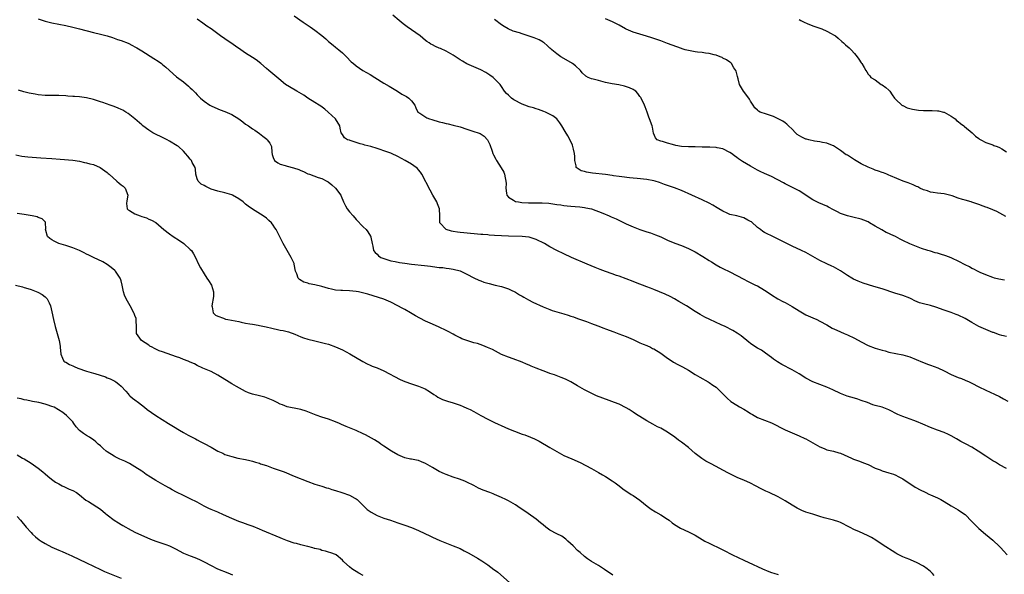
# Model space of a CAD drawing. Units: inches. Extents: x 2550000 to 2553000, y 1560000 to 1562308.
# Drawn here: x 2550858 to 2551142, y 1560755 to 1560916 of the extents above; entities that cross this region are included whole.
import ezdxf

# ---------------------------------------------------------------- set-up
doc = ezdxf.new("R2010")
doc.units = ezdxf.units.IN
doc.header["$MEASUREMENT"] = 0
doc.layers.add('LD25501560_2ft', color=221, linetype='Continuous')

msp = doc.modelspace()

# ---------------------------------------------------------------- linework, layer by layer
at = {"layer": 'LD25501560_2ft'}
for points, elevation in [([(2550937, 1560916.83), (2550939.6, 1560915), (2550941.65, 1560913.65), (2550943, 1560912.67), (2550945, 1560911.11), (2550946.17, 1560910.17), (2550947, 1560909.4), (2550948.33, 1560908.33), (2550949, 1560907.76), (2550949.98, 1560907), (2550951, 1560906.09), (2550952.17, 1560905), (2550953.55, 1560903.55), (2550954.17, 1560903), (2550955, 1560902.33), (2550956.93, 1560901), (2550959, 1560899.81), (2550960.36, 1560899), (2550963, 1560897.35), (2550964.49, 1560896.49), (2550965, 1560896.17), (2550966.94, 1560895), (2550968.21, 1560894.21), (2550969.47, 1560893.47), (2550970.19, 1560893), (2550971, 1560892.2), (2550971.93, 1560891), (2550972.22, 1560890.22), (2550972.81, 1560889), (2550973, 1560888.85), (2550973.34, 1560888.66), (2550975.36, 1560887.36), (2550976.15, 1560887), (2550976.8, 1560886.8), (2550979, 1560886.15), (2550979.94, 1560885.94), (2550981, 1560885.68), (2550981.57, 1560885.57), (2550983, 1560885.25), (2550985, 1560884.68), (2550987, 1560884.02), (2550989, 1560883.4), (2550990.21, 1560883), (2550990.77, 1560882.77), (2550992, 1560882), (2550992.92, 1560881), (2550993.58, 1560879.58), (2550994.27, 1560877.73), (2550994.52, 1560877), (2550994.66, 1560876.66), (2550995.33, 1560875.33), (2550995.53, 1560875), (2550996.89, 1560872.89), (2550997.61, 1560871.61), (2550997.88, 1560871), (2550998.01, 1560869.99), (2550998.27, 1560869), (2550998.32, 1560868.32), (2550998.22, 1560867), (2550998.47, 1560865.53), (2550998.54, 1560865), (2550999, 1560864.42), (2551000.43, 1560863.57), (2551001, 1560863.18), (2551001.86, 1560863), (2551002.86, 1560862.86), (2551004.79, 1560862.79), (2551006.8, 1560862.8), (2551008.77, 1560862.77), (2551010.62, 1560862.62), (2551012.37, 1560862.37), (2551013, 1560862.25), (2551014.13, 1560862.13), (2551015, 1560861.99), (2551015.92, 1560861.92), (2551017, 1560861.8), (2551018.31, 1560861.69), (2551019.61, 1560861.61), (2551021, 1560861.42), (2551021.35, 1560861.35), (2551022.98, 1560860.98), (2551026.28, 1560859.72), (2551028.11, 1560859), (2551028.73, 1560858.73), (2551030.11, 1560858.11), (2551033, 1560856.71), (2551035, 1560855.84), (2551037, 1560855.05), (2551039, 1560854.37), (2551040.04, 1560854.04), (2551041, 1560853.7), (2551041.51, 1560853.51), (2551043, 1560852.9), (2551045, 1560852), (2551047.12, 1560851.12), (2551049, 1560850.41), (2551051, 1560849.58), (2551053, 1560848.55), (2551055.23, 1560847.23), (2551057, 1560846.11), (2551057.69, 1560845.69), (2551059, 1560844.83), (2551060.19, 1560844.19), (2551061, 1560843.77), (2551063, 1560842.8), (2551065, 1560841.76), (2551067, 1560840.66), (2551068.11, 1560840.1), (2551070.45, 1560839), (2551071, 1560838.72), (2551073, 1560837.51), (2551073.79, 1560837), (2551075, 1560836.16), (2551076.91, 1560835), (2551078.28, 1560834.28), (2551079, 1560833.92), (2551081, 1560832.76), (2551083, 1560831.55), (2551085, 1560830.43), (2551087, 1560829.48), (2551088.11, 1560829), (2551089, 1560828.58), (2551091, 1560827.49), (2551092.57, 1560826.57), (2551093.91, 1560825.91), (2551096.07, 1560825), (2551097, 1560824.59), (2551099, 1560823.61), (2551101, 1560822.54), (2551103, 1560821.53), (2551105, 1560820.76), (2551107, 1560820.17), (2551107.93, 1560819.93), (2551109, 1560819.62), (2551111, 1560819.17), (2551113, 1560818.83), (2551115, 1560818.27), (2551118.68, 1560816.68), (2551119, 1560816.57), (2551120.13, 1560816.13), (2551121, 1560815.87), (2551123.09, 1560815.09), (2551125, 1560814.17), (2551127, 1560813.12), (2551129, 1560812.27), (2551129.95, 1560811.95), (2551131, 1560811.53), (2551132.21, 1560811), (2551133, 1560810.62), (2551135, 1560809.57), (2551137, 1560808.59), (2551139.49, 1560807.49), (2551141, 1560806.76), (2551142.15, 1560806.15), (2551143.4, 1560805.4)], 6682), ([(2551143, 1560824.08), (2551141.59, 1560824.41), (2551141, 1560824.57), (2551139.24, 1560825.24), (2551139, 1560825.32), (2551137, 1560826.15), (2551135, 1560827.05), (2551133, 1560828.14), (2551131, 1560829.31), (2551129, 1560830.26), (2551128.44, 1560830.44), (2551127, 1560831.05), (2551125, 1560831.72), (2551122.58, 1560832.58), (2551121.04, 1560833.04), (2551119, 1560833.52), (2551117.85, 1560833.85), (2551116.44, 1560834.44), (2551115.41, 1560835), (2551115, 1560835.2), (2551113, 1560836.01), (2551110.69, 1560836.69), (2551107, 1560837.88), (2551104.62, 1560838.62), (2551101.55, 1560839.55), (2551100.09, 1560840.09), (2551098.73, 1560840.73), (2551098.27, 1560841), (2551097, 1560841.78), (2551095, 1560843.14), (2551093, 1560844.21), (2551092.47, 1560844.47), (2551091, 1560845.12), (2551089, 1560846.08), (2551087, 1560847.29), (2551085, 1560848.4), (2551083.72, 1560849), (2551081, 1560850.21), (2551077, 1560852.26), (2551075, 1560853.17), (2551073.76, 1560853.76), (2551073, 1560854.18), (2551072.5, 1560854.5), (2551071.89, 1560855), (2551071, 1560855.66), (2551069.25, 1560857.25), (2551069, 1560857.39), (2551068.21, 1560857.79), (2551067, 1560858.45), (2551065, 1560858.95), (2551063, 1560859.41), (2551062.22, 1560859.78), (2551061, 1560860.3), (2551059.84, 1560861), (2551059.33, 1560861.33), (2551058.05, 1560862.05), (2551057, 1560862.62), (2551055, 1560863.6), (2551049, 1560866.29), (2551047, 1560867.09), (2551044.1, 1560868.1), (2551042.64, 1560868.64), (2551041.45, 1560869), (2551041, 1560869.12), (2551039, 1560869.46), (2551036.25, 1560869.75), (2551035, 1560869.86), (2551034, 1560870), (2551031.75, 1560870.25), (2551031, 1560870.38), (2551029.4, 1560870.6), (2551029, 1560870.69), (2551027, 1560870.99), (2551023.32, 1560871.32), (2551021.58, 1560871.58), (2551021, 1560871.78), (2551019.97, 1560871.97), (2551018.54, 1560873), (2551018.55, 1560873.45), (2551018.17, 1560875), (2551018.18, 1560876.18), (2551018.13, 1560877), (2551017.75, 1560878.25), (2551017.61, 1560879), (2551017.46, 1560879.46), (2551017, 1560880.47), (2551016.12, 1560882.12), (2551015.38, 1560883.38), (2551014.45, 1560885), (2551013.86, 1560885.86), (2551012.98, 1560887), (2551011.86, 1560887.86), (2551009.71, 1560889), (2551009.19, 1560889.19), (2551007.7, 1560889.7), (2551007, 1560889.9), (2551006.19, 1560890.19), (2551005, 1560890.54), (2551003.72, 1560891), (2551003, 1560891.31), (2551000.56, 1560892.56), (2550999.85, 1560893), (2550999, 1560893.85), (2550998.4, 1560894.4), (2550997.85, 1560895), (2550997, 1560896.41), (2550996.61, 1560897), (2550994.56, 1560899), (2550993.65, 1560899.65), (2550992.44, 1560900.44), (2550991, 1560901.2), (2550989, 1560902.03), (2550986.93, 1560902.93), (2550985.66, 1560903.66), (2550985, 1560904.08), (2550983, 1560905.43), (2550981, 1560906.59), (2550979.33, 1560907.33), (2550979, 1560907.5), (2550977.9, 1560907.9), (2550977, 1560908.4), (2550976.59, 1560908.59), (2550976.03, 1560909), (2550975.4, 1560909.4), (2550975, 1560909.71), (2550973.48, 1560911), (2550971, 1560912.77), (2550969.67, 1560913.67), (2550968.53, 1560914.53), (2550967.43, 1560915.43), (2550965.55, 1560917)], 6680), ([(2550863, 1560915.91), (2550865, 1560915.26), (2550867, 1560914.81), (2550869, 1560914.44), (2550871, 1560914.01), (2550873, 1560913.55), (2550875, 1560913.06), (2550879, 1560911.97), (2550881, 1560911.49), (2550883, 1560910.99), (2550884.5, 1560910.5), (2550885, 1560910.37), (2550886, 1560910), (2550887, 1560909.69), (2550889, 1560908.9), (2550890.25, 1560908.25), (2550891, 1560907.88), (2550891.54, 1560907.54), (2550893, 1560906.68), (2550896.44, 1560904.44), (2550897.67, 1560903.67), (2550898.65, 1560903), (2550899, 1560902.74), (2550899.95, 1560901.95), (2550903, 1560899.17), (2550905, 1560897.68), (2550906.51, 1560896.51), (2550907, 1560896.03), (2550907.53, 1560895.53), (2550908.52, 1560894.52), (2550909, 1560893.95), (2550909.95, 1560893), (2550911, 1560892.13), (2550912.66, 1560891), (2550913, 1560890.82), (2550915, 1560889.95), (2550915.67, 1560889.67), (2550917, 1560889.18), (2550919, 1560888.29), (2550921.02, 1560887), (2550922.15, 1560886.15), (2550923, 1560885.53), (2550923.85, 1560885), (2550925, 1560884.19), (2550925.71, 1560883.71), (2550927, 1560882.78), (2550928.02, 1560882.02), (2550929.12, 1560881.12), (2550929.23, 1560881), (2550930.03, 1560880.03), (2550930.48, 1560879), (2550930.6, 1560877.4), (2550930.72, 1560876.72), (2550931, 1560875.87), (2550931.35, 1560875), (2550932.28, 1560874.28), (2550933, 1560873.95), (2550934.45, 1560873.55), (2550935, 1560873.36), (2550936.88, 1560872.88), (2550938.37, 1560872.37), (2550939, 1560872.07), (2550939.78, 1560871.78), (2550941, 1560871.16), (2550941.13, 1560871.13), (2550941.51, 1560871), (2550943.96, 1560870.04), (2550945, 1560869.81), (2550946.51, 1560869), (2550946.85, 1560868.85), (2550947.96, 1560867.96), (2550949.03, 1560867), (2550950.49, 1560865), (2550950.66, 1560864.66), (2550951.26, 1560863), (2550951.85, 1560861.85), (2550952.36, 1560861), (2550953, 1560860.2), (2550954.05, 1560859), (2550955, 1560857.96), (2550957, 1560855.86), (2550957.85, 1560855), (2550958.37, 1560854.37), (2550959.13, 1560853.13), (2550959.19, 1560853), (2550959.21, 1560852.79), (2550959.56, 1560851), (2550959.74, 1560850.26), (2550959.98, 1560849), (2550960.42, 1560848.42), (2550961, 1560847.9), (2550961.44, 1560847.44), (2550962.12, 1560847), (2550963, 1560846.63), (2550963.51, 1560846.49), (2550965, 1560846.03), (2550966.19, 1560845.81), (2550967.52, 1560845.52), (2550969, 1560845.32), (2550971, 1560845.07), (2550974.67, 1560844.67), (2550976.44, 1560844.44), (2550977, 1560844.35), (2550979, 1560844.11), (2550980.02, 1560844.02), (2550981, 1560843.89), (2550981.81, 1560843.81), (2550983, 1560843.59), (2550985.05, 1560843.06), (2550987, 1560842.14), (2550989, 1560841.08), (2550990.42, 1560840.42), (2550991, 1560840.18), (2550991.87, 1560839.87), (2550993, 1560839.51), (2550993.41, 1560839.41), (2550995.19, 1560839), (2550997, 1560838.55), (2550999, 1560837.91), (2550999.63, 1560837.63), (2551001, 1560836.93), (2551002.19, 1560836.19), (2551003, 1560835.73), (2551003.45, 1560835.45), (2551004.75, 1560834.75), (2551006.08, 1560834.08), (2551009, 1560832.71), (2551011, 1560831.88), (2551011.64, 1560831.64), (2551013, 1560831.24), (2551015, 1560830.67), (2551016.29, 1560830.29), (2551017, 1560830.03), (2551017.78, 1560829.78), (2551019, 1560829.33), (2551021, 1560828.65), (2551021.57, 1560828.43), (2551023, 1560827.92), (2551024.82, 1560827.18), (2551026.53, 1560826.53), (2551027, 1560826.33), (2551029.43, 1560825.43), (2551030.91, 1560824.91), (2551033, 1560824.11), (2551035, 1560823.23), (2551037, 1560822.32), (2551037.92, 1560821.92), (2551039, 1560821.49), (2551040.05, 1560821), (2551040.68, 1560820.68), (2551041, 1560820.51), (2551043, 1560819.31), (2551043.47, 1560819), (2551045, 1560817.9), (2551046.3, 1560817), (2551046.72, 1560816.72), (2551048, 1560816), (2551049.31, 1560815.31), (2551051, 1560814.38), (2551053, 1560813.15), (2551054.34, 1560812.34), (2551056.75, 1560811), (2551057, 1560810.85), (2551058.1, 1560810.1), (2551059, 1560809.45), (2551059.51, 1560809), (2551061, 1560807.56), (2551061.27, 1560807.27), (2551061.57, 1560807), (2551062.25, 1560806.25), (2551063.32, 1560805.32), (2551065, 1560804.23), (2551065.78, 1560803.78), (2551067, 1560803.09), (2551068.3, 1560802.3), (2551069, 1560801.84), (2551069.53, 1560801.53), (2551070.49, 1560801), (2551071, 1560800.73), (2551075, 1560799.12), (2551079, 1560797.15), (2551083, 1560795.45), (2551084.67, 1560794.67), (2551085, 1560794.51), (2551087, 1560793.42), (2551089, 1560792.26), (2551090.25, 1560791.75), (2551091, 1560791.41), (2551093, 1560790.93), (2551094.52, 1560790.52), (2551095, 1560790.38), (2551098.17, 1560789), (2551098.71, 1560788.71), (2551100.17, 1560788.17), (2551101, 1560787.93), (2551101.65, 1560787.65), (2551103, 1560787.12), (2551105, 1560786.1), (2551106.43, 1560785.57), (2551107, 1560785.33), (2551109, 1560784.74), (2551110.29, 1560784.29), (2551111, 1560784.03), (2551111.7, 1560783.7), (2551113, 1560783), (2551116.59, 1560780.59), (2551117, 1560780.37), (2551117.86, 1560779.86), (2551119.62, 1560779), (2551120.56, 1560778.56), (2551121, 1560778.38), (2551123, 1560777.48), (2551123.97, 1560777), (2551125, 1560776.42), (2551127, 1560775.18), (2551129, 1560773.99), (2551130.55, 1560773), (2551131, 1560772.66), (2551133, 1560770.61), (2551133.78, 1560769.78), (2551134.61, 1560769), (2551135, 1560768.64), (2551136.93, 1560767), (2551139, 1560765.21), (2551141, 1560763.39), (2551141.38, 1560763), (2551142.14, 1560762.14), (2551143.2, 1560761)], 6686), ([(2551143, 1560785.97), (2551141, 1560787.06), (2551139.79, 1560787.79), (2551139, 1560788.23), (2551137, 1560789.53), (2551134.8, 1560791), (2551133, 1560792.09), (2551131.33, 1560793), (2551129.79, 1560793.79), (2551129, 1560794.26), (2551128.52, 1560794.52), (2551127, 1560795.42), (2551126.24, 1560795.76), (2551125, 1560796.36), (2551123, 1560797.07), (2551121, 1560797.85), (2551118.82, 1560798.82), (2551117, 1560799.58), (2551116.16, 1560799.84), (2551113, 1560800.95), (2551111.59, 1560801.59), (2551108.95, 1560802.95), (2551107, 1560803.66), (2551105, 1560804.17), (2551104.37, 1560804.37), (2551102.77, 1560805), (2551101, 1560805.67), (2551099.99, 1560805.99), (2551099, 1560806.27), (2551096.91, 1560806.91), (2551095.46, 1560807.46), (2551095, 1560807.66), (2551092.73, 1560808.73), (2551091, 1560809.48), (2551089, 1560810.23), (2551087, 1560811.02), (2551085, 1560812.12), (2551083, 1560813.35), (2551081, 1560814.48), (2551080.03, 1560815), (2551079, 1560815.53), (2551078.05, 1560816.05), (2551076.78, 1560816.78), (2551075.58, 1560817.58), (2551075, 1560818.05), (2551073.34, 1560819.34), (2551072.14, 1560820.14), (2551071, 1560820.78), (2551069.63, 1560821.63), (2551069, 1560822.05), (2551068.46, 1560822.46), (2551066.27, 1560824.27), (2551065.12, 1560825.12), (2551063.87, 1560825.87), (2551061.62, 1560827), (2551060.46, 1560827.54), (2551057.22, 1560829), (2551055.72, 1560829.72), (2551054.44, 1560830.44), (2551053, 1560831.34), (2551050.42, 1560833), (2551048.26, 1560834.26), (2551047.02, 1560835.02), (2551045.7, 1560835.7), (2551044.33, 1560836.33), (2551041, 1560837.72), (2551040.07, 1560838.07), (2551039, 1560838.51), (2551035.73, 1560839.73), (2551035, 1560840.01), (2551031, 1560841.52), (2551030.23, 1560841.77), (2551029, 1560842.22), (2551027, 1560842.91), (2551025.48, 1560843.48), (2551025, 1560843.68), (2551024.04, 1560844.04), (2551021.73, 1560845), (2551017.22, 1560847), (2551015, 1560848.02), (2551013, 1560849), (2551011, 1560850.08), (2551009.38, 1560851), (2551007, 1560852.17), (2551005, 1560852.81), (2551004.84, 1560852.84), (2551003, 1560853.05), (2550999, 1560853.1), (2550997, 1560853.18), (2550995, 1560853.31), (2550993.45, 1560853.45), (2550993, 1560853.47), (2550991.6, 1560853.6), (2550991, 1560853.63), (2550986.06, 1560854.06), (2550985, 1560854.19), (2550984.25, 1560854.25), (2550983, 1560854.5), (2550982.55, 1560854.55), (2550981.02, 1560855), (2550979.17, 1560857), (2550979.15, 1560857.15), (2550979.15, 1560859), (2550979.07, 1560861), (2550978.51, 1560862.51), (2550978.28, 1560863), (2550977.15, 1560865), (2550976.39, 1560866.39), (2550973.95, 1560871), (2550973.6, 1560871.6), (2550973, 1560872.26), (2550972.69, 1560872.69), (2550972.35, 1560873), (2550971, 1560873.93), (2550969.14, 1560875), (2550967, 1560876.13), (2550965.22, 1560877), (2550965, 1560877.09), (2550963, 1560877.8), (2550961.86, 1560878.14), (2550961, 1560878.44), (2550959.21, 1560879), (2550957.47, 1560879.47), (2550957, 1560879.58), (2550956.16, 1560879.84), (2550955, 1560880.17), (2550953.24, 1560880.76), (2550953, 1560880.82), (2550952.46, 1560881), (2550951.58, 1560881.58), (2550951, 1560882.48), (2550950.65, 1560883), (2550950.36, 1560884.36), (2550950.26, 1560885), (2550948.99, 1560886.99), (2550947.95, 1560887.95), (2550946.91, 1560889), (2550945.86, 1560889.86), (2550944.71, 1560890.71), (2550944.29, 1560891), (2550943, 1560891.78), (2550941, 1560893.04), (2550939.84, 1560893.84), (2550937.85, 1560895), (2550937.34, 1560895.34), (2550934.54, 1560897), (2550932.56, 1560898.56), (2550929.71, 1560901), (2550929, 1560901.57), (2550927.38, 1560903), (2550926.04, 1560904.04), (2550925, 1560904.8), (2550923, 1560906.05), (2550921.58, 1560907), (2550920.04, 1560908.04), (2550918.73, 1560909), (2550917.67, 1560909.67), (2550917, 1560910.14), (2550915.72, 1560911), (2550913, 1560913), (2550911.81, 1560913.81), (2550911, 1560914.39), (2550910.64, 1560914.64), (2550909, 1560915.85)], 6684), ([(2551142.39, 1560840.39), (2551140.72, 1560840.72), (2551139.54, 1560841), (2551139, 1560841.15), (2551137, 1560841.9), (2551135.4, 1560842.6), (2551134.57, 1560843), (2551133.58, 1560843.58), (2551133, 1560843.82), (2551132.26, 1560844.26), (2551131, 1560844.8), (2551130.63, 1560845), (2551129.6, 1560845.6), (2551129, 1560845.85), (2551127.35, 1560846.65), (2551127, 1560846.84), (2551125.44, 1560847.45), (2551123.89, 1560847.89), (2551123, 1560848.17), (2551122.33, 1560848.33), (2551121, 1560848.77), (2551120.21, 1560849), (2551118.4, 1560849.6), (2551117, 1560850.1), (2551115, 1560850.94), (2551113, 1560851.91), (2551112.24, 1560852.24), (2551110.88, 1560853), (2551109.58, 1560853.58), (2551109, 1560853.89), (2551108.22, 1560854.22), (2551106.93, 1560854.93), (2551105, 1560856.03), (2551103.41, 1560857), (2551103, 1560857.22), (2551101.7, 1560857.7), (2551101, 1560858), (2551098.6, 1560858.6), (2551097, 1560858.95), (2551095, 1560859.68), (2551094.12, 1560860.12), (2551093, 1560860.74), (2551091.51, 1560861.51), (2551091, 1560861.76), (2551088.74, 1560862.74), (2551087, 1560863.6), (2551083, 1560866.2), (2551081.16, 1560867.16), (2551079, 1560868.22), (2551078.51, 1560868.51), (2551075, 1560870.32), (2551073, 1560871.21), (2551071.78, 1560871.78), (2551071, 1560872.19), (2551069, 1560873.32), (2551066.69, 1560874.69), (2551065.47, 1560875.47), (2551065, 1560875.86), (2551064.32, 1560876.32), (2551063.46, 1560877), (2551063, 1560877.3), (2551061, 1560878.32), (2551059.34, 1560878.66), (2551059, 1560878.77), (2551057.19, 1560878.81), (2551057, 1560878.84), (2551055.14, 1560878.86), (2551055, 1560878.88), (2551053, 1560878.92), (2551051.06, 1560878.94), (2551049, 1560879.07), (2551047.34, 1560879.34), (2551046.39, 1560879.61), (2551045, 1560879.96), (2551043.55, 1560880.45), (2551043, 1560880.59), (2551041.99, 1560881), (2551041.55, 1560881.55), (2551040.93, 1560882.93), (2551040.6, 1560884.6), (2551040.5, 1560885), (2551039.77, 1560887), (2551039.55, 1560887.55), (2551039.07, 1560889), (2551038.52, 1560890.52), (2551038.33, 1560891), (2551037.36, 1560893), (2551037.23, 1560893.23), (2551037, 1560893.53), (2551036.4, 1560894.4), (2551035.83, 1560895), (2551035.36, 1560895.36), (2551035, 1560895.52), (2551034.03, 1560896.03), (2551032.52, 1560896.52), (2551030.87, 1560896.87), (2551029, 1560897.18), (2551027, 1560897.58), (2551025, 1560898.07), (2551023.52, 1560898.48), (2551023, 1560898.61), (2551021.99, 1560899), (2551021.38, 1560899.38), (2551020.34, 1560900.34), (2551019.81, 1560901), (2551018.33, 1560902.33), (2551017.46, 1560903), (2551015, 1560904.47), (2551014.14, 1560905), (2551013, 1560905.82), (2551011.54, 1560907), (2551011.26, 1560907.26), (2551011, 1560907.46), (2551010.22, 1560908.21), (2551009.29, 1560909), (2551009.12, 1560909.12), (2551009, 1560909.17), (2551007.84, 1560909.84), (2551006.43, 1560910.43), (2551005, 1560910.94), (2551003, 1560911.57), (2551002.15, 1560911.85), (2551000.38, 1560912.38), (2550998.86, 1560913), (2550997.72, 1560913.72), (2550997, 1560914.23), (2550995, 1560915.76)], 6678), ([(2551142.78, 1560858.78), (2551140.23, 1560860.23), (2551139, 1560860.71), (2551137.39, 1560861.39), (2551137, 1560861.51), (2551136.19, 1560861.81), (2551135, 1560862.29), (2551133, 1560862.93), (2551132.72, 1560863), (2551131, 1560863.48), (2551130.26, 1560863.74), (2551129, 1560864.09), (2551127.26, 1560864.74), (2551125, 1560865.32), (2551123, 1560865.53), (2551121.76, 1560865.76), (2551121, 1560865.85), (2551120.19, 1560866.19), (2551119, 1560866.54), (2551117.97, 1560867), (2551117.34, 1560867.34), (2551117, 1560867.47), (2551115.98, 1560867.98), (2551115, 1560868.32), (2551114.52, 1560868.52), (2551113.09, 1560869), (2551109.48, 1560870.52), (2551109, 1560870.74), (2551108.34, 1560871), (2551107.4, 1560871.4), (2551107, 1560871.52), (2551105.93, 1560871.93), (2551105, 1560872.24), (2551104.45, 1560872.45), (2551103, 1560873.04), (2551101, 1560874.03), (2551099, 1560875.23), (2551097.91, 1560875.91), (2551097, 1560876.49), (2551096.67, 1560876.67), (2551095, 1560877.86), (2551093, 1560879.19), (2551092.69, 1560879.31), (2551091, 1560880.03), (2551089.8, 1560880.2), (2551089, 1560880.4), (2551087.43, 1560880.57), (2551085.84, 1560881), (2551085.17, 1560881.17), (2551085, 1560881.2), (2551083.77, 1560881.77), (2551082.5, 1560882.5), (2551081.95, 1560883), (2551081, 1560884.01), (2551079.94, 1560885), (2551079.51, 1560885.51), (2551079, 1560885.9), (2551078.36, 1560886.36), (2551077, 1560887.03), (2551075.66, 1560887.66), (2551075, 1560887.91), (2551073.58, 1560888.42), (2551071.79, 1560889), (2551071.29, 1560889.29), (2551071, 1560889.57), (2551070.21, 1560890.21), (2551069.76, 1560891), (2551069, 1560892.12), (2551068.68, 1560892.68), (2551068.53, 1560893), (2551066.92, 1560895), (2551065.79, 1560897), (2551065.39, 1560898.61), (2551065.25, 1560899.25), (2551064.79, 1560900.79), (2551064.71, 1560901), (2551064.19, 1560901.81), (2551063.48, 1560903), (2551063.24, 1560903.24), (2551063, 1560903.37), (2551062.05, 1560904.05), (2551061, 1560904.6), (2551060.76, 1560904.76), (2551060.24, 1560905), (2551059, 1560905.43), (2551058.47, 1560905.53), (2551057, 1560905.92), (2551055.98, 1560906.02), (2551055, 1560906.2), (2551053.65, 1560906.35), (2551053, 1560906.44), (2551051, 1560906.77), (2551050.11, 1560907), (2551049.25, 1560907.25), (2551049, 1560907.33), (2551045, 1560908.83), (2551043, 1560909.57), (2551040.46, 1560910.46), (2551038.94, 1560910.94), (2551035, 1560912.11), (2551033, 1560912.93), (2551032.85, 1560913), (2551031, 1560914.07), (2551029.08, 1560915.08), (2551027, 1560915.97)], 6676), ([(2551083, 1560915.73), (2551083.48, 1560915.48), (2551084.51, 1560915), (2551085.39, 1560914.61), (2551087, 1560913.93), (2551089.59, 1560913), (2551091, 1560912.39), (2551092.3, 1560911.7), (2551093, 1560911.35), (2551093.57, 1560911), (2551094.32, 1560910.32), (2551095.4, 1560909.4), (2551095.89, 1560909), (2551096.44, 1560908.44), (2551097.51, 1560907.51), (2551098.04, 1560907), (2551099, 1560905.95), (2551099.79, 1560905), (2551100.29, 1560904.29), (2551101, 1560903.19), (2551101.15, 1560903), (2551101.86, 1560901.86), (2551102.3, 1560901), (2551102.61, 1560900.61), (2551103, 1560899.97), (2551103.47, 1560899.47), (2551103.76, 1560899), (2551105, 1560898.29), (2551106.75, 1560897), (2551107, 1560896.88), (2551108.1, 1560896.1), (2551109, 1560895.31), (2551109.15, 1560895.15), (2551109.21, 1560895), (2551109.93, 1560893.93), (2551110.63, 1560893), (2551111, 1560892.64), (2551112.77, 1560891), (2551112.91, 1560890.91), (2551113, 1560890.87), (2551114.23, 1560890.23), (2551115.81, 1560889.81), (2551117, 1560889.6), (2551117.58, 1560889.58), (2551119, 1560889.44), (2551119.49, 1560889.49), (2551121, 1560889.43), (2551121.48, 1560889.48), (2551123, 1560889.36), (2551123.35, 1560889.35), (2551124.73, 1560889), (2551125, 1560888.92), (2551127, 1560887.77), (2551128.15, 1560887), (2551128.57, 1560886.57), (2551129, 1560886.23), (2551129.67, 1560885.67), (2551130.67, 1560885), (2551130.82, 1560884.82), (2551133.07, 1560883), (2551134.02, 1560882.02), (2551135, 1560881.33), (2551135.18, 1560881.18), (2551135.54, 1560881), (2551137, 1560880.2), (2551138.17, 1560879.83), (2551139, 1560879.48), (2551139.33, 1560879.33), (2551140.31, 1560879), (2551141, 1560878.73), (2551141.66, 1560878.34), (2551143, 1560877.51)], 6674), ([(2551122.11, 1560755), (2551121.59, 1560755.59), (2551121, 1560756.17), (2551120.07, 1560757), (2551119, 1560757.7), (2551117, 1560758.83), (2551115.46, 1560759.46), (2551115, 1560759.69), (2551114.01, 1560760.01), (2551113, 1560760.42), (2551112.6, 1560760.6), (2551111.29, 1560761.29), (2551111, 1560761.45), (2551107, 1560764.04), (2551105.22, 1560765.22), (2551103.99, 1560765.98), (2551103, 1560766.52), (2551100.26, 1560767.74), (2551099, 1560768.28), (2551097.61, 1560769), (2551095, 1560770.32), (2551094.52, 1560770.52), (2551093, 1560771.04), (2551091, 1560771.48), (2551090.29, 1560771.71), (2551089, 1560772.09), (2551087, 1560772.78), (2551085, 1560773.39), (2551083.82, 1560773.82), (2551082.46, 1560774.46), (2551081, 1560775.35), (2551079, 1560776.62), (2551078.35, 1560777), (2551077, 1560777.74), (2551074.4, 1560779), (2551073.43, 1560779.43), (2551073, 1560779.64), (2551072.1, 1560780.1), (2551070.46, 1560781), (2551069, 1560781.74), (2551067, 1560782.61), (2551065.31, 1560783.31), (2551063.95, 1560783.95), (2551062.63, 1560784.63), (2551061, 1560785.51), (2551059, 1560786.52), (2551057.37, 1560787.37), (2551056.09, 1560788.09), (2551054.87, 1560788.87), (2551053, 1560790.35), (2551051, 1560792.08), (2551049, 1560793.57), (2551048.15, 1560794.15), (2551047.06, 1560795), (2551045, 1560796.43), (2551043, 1560797.6), (2551042.05, 1560798.05), (2551040.75, 1560798.75), (2551039, 1560799.74), (2551035.75, 1560801.75), (2551035, 1560802.26), (2551033.88, 1560803), (2551033, 1560803.55), (2551031, 1560804.54), (2551030.68, 1560804.68), (2551026.29, 1560806.29), (2551024.49, 1560807), (2551023.46, 1560807.46), (2551022.12, 1560808.12), (2551021, 1560808.71), (2551019, 1560809.89), (2551017.04, 1560811), (2551015.69, 1560811.69), (2551015, 1560811.94), (2551014.26, 1560812.26), (2551012.27, 1560813), (2551011, 1560813.43), (2551010.31, 1560813.69), (2551009, 1560814.18), (2551007, 1560814.96), (2551005.57, 1560815.57), (2551005, 1560815.83), (2551004.16, 1560816.16), (2551003, 1560816.68), (2551000.37, 1560817.63), (2550999, 1560818.1), (2550997, 1560818.95), (2550994.34, 1560820.34), (2550992.98, 1560820.98), (2550991.55, 1560821.55), (2550990.05, 1560822.05), (2550989, 1560822.33), (2550986.95, 1560822.95), (2550985.49, 1560823.49), (2550985, 1560823.71), (2550983.48, 1560824.52), (2550983, 1560824.76), (2550981.56, 1560825.56), (2550981, 1560825.84), (2550979, 1560826.78), (2550977, 1560827.64), (2550975, 1560828.57), (2550973.39, 1560829.39), (2550972.11, 1560830.11), (2550970.64, 1560831), (2550969, 1560831.9), (2550968.27, 1560832.27), (2550966.98, 1560833), (2550965, 1560834.01), (2550964.33, 1560834.33), (2550962.94, 1560834.94), (2550961.41, 1560835.41), (2550959.85, 1560835.85), (2550958.32, 1560836.32), (2550956.76, 1560836.76), (2550955.67, 1560837), (2550955, 1560837.13), (2550953, 1560837.31), (2550951, 1560837.38), (2550950.57, 1560837.43), (2550949, 1560837.54), (2550947.8, 1560837.8), (2550947, 1560837.99), (2550945, 1560838.57), (2550943, 1560839.05), (2550941.35, 1560839.35), (2550941, 1560839.49), (2550939.82, 1560839.82), (2550938.57, 1560840.57), (2550938.18, 1560841), (2550937.76, 1560842.24), (2550937.43, 1560843), (2550937.08, 1560845), (2550937, 1560845.21), (2550936.2, 1560847), (2550935, 1560849), (2550933.89, 1560851), (2550932.89, 1560852.89), (2550931.82, 1560855), (2550931.49, 1560855.49), (2550931, 1560856.29), (2550930.45, 1560857), (2550929.67, 1560857.67), (2550929, 1560858.29), (2550928.1, 1560859), (2550925, 1560860.96), (2550923.77, 1560861.77), (2550923, 1560862.39), (2550922.65, 1560862.65), (2550922.26, 1560863), (2550921, 1560863.88), (2550919.17, 1560865), (2550919, 1560865.07), (2550917, 1560865.66), (2550915, 1560866.11), (2550913, 1560866.75), (2550912.43, 1560867), (2550911.46, 1560867.46), (2550911, 1560867.76), (2550910.19, 1560868.19), (2550909.25, 1560869), (2550909, 1560869.68), (2550908.63, 1560871), (2550908.48, 1560872.48), (2550908.38, 1560873), (2550907.59, 1560874.41), (2550907.31, 1560875), (2550907.18, 1560875.18), (2550907, 1560875.37), (2550906.28, 1560876.28), (2550905.64, 1560877), (2550905, 1560877.66), (2550903.58, 1560879), (2550903.25, 1560879.25), (2550901, 1560880.62), (2550900.29, 1560881), (2550899, 1560881.66), (2550896.72, 1560882.72), (2550896.22, 1560883), (2550895, 1560883.74), (2550893.33, 1560885), (2550893, 1560885.31), (2550891, 1560887.03), (2550889, 1560888.58), (2550888.4, 1560889), (2550887.5, 1560889.5), (2550887, 1560889.74), (2550886.13, 1560890.13), (2550885, 1560890.57), (2550883.85, 1560891), (2550881.72, 1560891.72), (2550881, 1560891.99), (2550879, 1560892.6), (2550877, 1560893.07), (2550875, 1560893.36), (2550873.48, 1560893.48), (2550873, 1560893.53), (2550871.61, 1560893.61), (2550871, 1560893.66), (2550869, 1560893.76), (2550867.79, 1560893.79), (2550865, 1560893.79), (2550863, 1560893.98), (2550862.13, 1560894.13), (2550860.45, 1560894.45), (2550858.84, 1560894.84), (2550857.34, 1560895.35)], 6688), ([(2550856.6, 1560876.6), (2550858.28, 1560876.28), (2550860.07, 1560876.07), (2550863.77, 1560875.77), (2550867, 1560875.55), (2550869.38, 1560875.38), (2550873.07, 1560875.07), (2550875, 1560874.75), (2550876.45, 1560874.45), (2550877, 1560874.32), (2550877.94, 1560874.06), (2550879, 1560873.8), (2550880.98, 1560872.98), (2550883, 1560871.49), (2550883.27, 1560871.27), (2550883.54, 1560871), (2550885.74, 1560869), (2550886.45, 1560868.45), (2550887, 1560867.98), (2550887.57, 1560867.57), (2550888.2, 1560867), (2550888.98, 1560865), (2550888.65, 1560863.35), (2550888.54, 1560862.54), (2550888.71, 1560861), (2550889, 1560860.77), (2550889.47, 1560860.53), (2550891, 1560859.6), (2550892.49, 1560859), (2550893, 1560858.81), (2550894.38, 1560858.38), (2550895, 1560858.07), (2550895.79, 1560857.79), (2550897.03, 1560857.03), (2550899.36, 1560855), (2550901, 1560853.75), (2550902.05, 1560853), (2550903.85, 1560851.85), (2550905.09, 1560851), (2550907, 1560849.31), (2550907.31, 1560849), (2550907.98, 1560847.99), (2550908.51, 1560847), (2550909.39, 1560845), (2550909.92, 1560843.92), (2550911, 1560842.2), (2550911.81, 1560841), (2550912.26, 1560840.26), (2550913.09, 1560839), (2550913.74, 1560837), (2550913.7, 1560835.7), (2550913.2, 1560833), (2550913.32, 1560832.68), (2550913.62, 1560831), (2550914.32, 1560830.32), (2550915, 1560829.99), (2550916.58, 1560829.42), (2550917.16, 1560829.16), (2550917.86, 1560829), (2550921, 1560828.41), (2550921.75, 1560828.25), (2550923, 1560828.02), (2550924.23, 1560827.77), (2550925, 1560827.65), (2550926.64, 1560827.36), (2550927, 1560827.32), (2550928.95, 1560826.95), (2550930.57, 1560826.57), (2550931, 1560826.41), (2550932.19, 1560826.19), (2550933, 1560825.96), (2550933.83, 1560825.83), (2550935.43, 1560825.43), (2550937.21, 1560824.79), (2550939, 1560824.03), (2550939.74, 1560823.74), (2550941, 1560823.35), (2550943, 1560822.83), (2550946.11, 1560822.11), (2550947, 1560821.86), (2550949, 1560821.15), (2550951, 1560820.25), (2550953.12, 1560819.12), (2550956.86, 1560816.86), (2550958.18, 1560816.18), (2550959, 1560815.84), (2550959.58, 1560815.58), (2550961, 1560815.07), (2550963, 1560814.16), (2550967.73, 1560811.73), (2550969, 1560811.16), (2550971, 1560810.43), (2550973, 1560809.78), (2550974.89, 1560809), (2550976.2, 1560808.2), (2550977.4, 1560807.4), (2550978.06, 1560807), (2550978.62, 1560806.62), (2550979, 1560806.41), (2550979.95, 1560805.95), (2550981.39, 1560805.39), (2550983, 1560804.92), (2550985, 1560804.28), (2550985.89, 1560803.89), (2550987, 1560803.44), (2550987.89, 1560803), (2550989, 1560802.4), (2550991, 1560801.3), (2550993, 1560800.26), (2550995, 1560799.28), (2550997.91, 1560797.91), (2550999, 1560797.47), (2551000.72, 1560796.72), (2551003, 1560795.87), (2551003.7, 1560795.7), (2551005.37, 1560795), (2551006.55, 1560794.55), (2551007.85, 1560793.85), (2551011, 1560792.08), (2551013, 1560790.9), (2551015, 1560789.75), (2551017.28, 1560788.72), (2551019.7, 1560787.7), (2551023, 1560785.95), (2551025, 1560784.84), (2551026.14, 1560784.14), (2551027, 1560783.65), (2551029, 1560782.42), (2551029.84, 1560781.84), (2551031, 1560781), (2551032.1, 1560780.1), (2551034.49, 1560778.49), (2551035, 1560778.2), (2551037, 1560776.85), (2551039.12, 1560775.12), (2551040.24, 1560774.24), (2551041.48, 1560773.48), (2551043, 1560772.61), (2551045, 1560771.35), (2551045.48, 1560771), (2551046.31, 1560770.31), (2551047, 1560769.77), (2551047.45, 1560769.45), (2551048.26, 1560769), (2551048.72, 1560768.72), (2551051, 1560767.69), (2551052.78, 1560766.78), (2551053, 1560766.67), (2551055, 1560765.45), (2551055.77, 1560765), (2551057, 1560764.35), (2551060.62, 1560762.62), (2551061.95, 1560761.95), (2551063, 1560761.38), (2551063.77, 1560761), (2551067, 1560759.48), (2551069.78, 1560758.22), (2551071, 1560757.69), (2551072.48, 1560757), (2551074.24, 1560756.24), (2551075, 1560755.95), (2551075.7, 1560755.7), (2551077, 1560755.3)], 6690), ([(2551029.14, 1560755.14), (2551026.8, 1560756.8), (2551025, 1560757.92), (2551023.04, 1560759.04), (2551021.87, 1560759.87), (2551021, 1560760.54), (2551019.7, 1560761.7), (2551019, 1560762.29), (2551017.66, 1560763.66), (2551016.2, 1560765), (2551015.59, 1560765.59), (2551014.38, 1560766.39), (2551013, 1560767.07), (2551011, 1560768.18), (2551009.84, 1560769), (2551009, 1560769.67), (2551008.29, 1560770.29), (2551007, 1560771.31), (2551004.66, 1560773), (2551003.68, 1560773.68), (2551003, 1560774.12), (2551001.75, 1560775), (2551001, 1560775.49), (2550999, 1560776.63), (2550998.26, 1560777), (2550997, 1560777.58), (2550995, 1560778.45), (2550994.6, 1560778.6), (2550993.59, 1560779), (2550991.7, 1560779.7), (2550990.33, 1560780.33), (2550989, 1560781.04), (2550987, 1560782.05), (2550986.34, 1560782.34), (2550984.88, 1560782.88), (2550983, 1560783.48), (2550981, 1560784.22), (2550980.46, 1560784.46), (2550979, 1560785.13), (2550977, 1560786.23), (2550975, 1560787.42), (2550973.87, 1560787.87), (2550973, 1560788.25), (2550972.36, 1560788.36), (2550971, 1560788.66), (2550970.71, 1560788.71), (2550969, 1560789.09), (2550967.64, 1560789.64), (2550967, 1560789.94), (2550965.21, 1560791), (2550963, 1560792.45), (2550962.14, 1560793), (2550961.48, 1560793.48), (2550961, 1560793.75), (2550960.26, 1560794.26), (2550957.68, 1560795.68), (2550957, 1560795.99), (2550955, 1560796.99), (2550953.55, 1560797.55), (2550953, 1560797.77), (2550952.1, 1560798.1), (2550950.72, 1560798.72), (2550950.13, 1560799), (2550949, 1560799.49), (2550947, 1560800.23), (2550945, 1560800.82), (2550943.39, 1560801.39), (2550941, 1560802.39), (2550940.55, 1560802.55), (2550939, 1560803.02), (2550937, 1560803.39), (2550936.47, 1560803.53), (2550935, 1560803.82), (2550933.64, 1560804.36), (2550933, 1560804.56), (2550932.1, 1560805), (2550931, 1560805.59), (2550929, 1560806.44), (2550928.57, 1560806.57), (2550926.97, 1560806.97), (2550925, 1560807.41), (2550923.86, 1560807.86), (2550923, 1560808.2), (2550920.32, 1560809.68), (2550919, 1560810.45), (2550917.43, 1560811.43), (2550917, 1560811.67), (2550914.94, 1560812.94), (2550913, 1560814), (2550910.64, 1560815), (2550909, 1560815.76), (2550908.19, 1560816.19), (2550907, 1560816.73), (2550906.82, 1560816.82), (2550906.4, 1560817), (2550905, 1560817.52), (2550903.95, 1560817.95), (2550903, 1560818.21), (2550899, 1560819.7), (2550898.02, 1560820.02), (2550897, 1560820.49), (2550896.63, 1560820.63), (2550895.95, 1560821), (2550895.34, 1560821.34), (2550895, 1560821.59), (2550892.93, 1560823), (2550891.48, 1560825), (2550891.42, 1560825.42), (2550891.45, 1560827), (2550891.38, 1560828.62), (2550891.38, 1560829), (2550891.32, 1560829.32), (2550891, 1560830.19), (2550890.8, 1560830.8), (2550890.72, 1560831), (2550889.59, 1560833), (2550888.42, 1560835), (2550888.02, 1560836.02), (2550887.66, 1560837), (2550887.29, 1560839), (2550887, 1560840.17), (2550886.82, 1560840.82), (2550886.76, 1560841), (2550886.15, 1560841.85), (2550885.36, 1560843), (2550885.18, 1560843.18), (2550884.1, 1560844.1), (2550882.95, 1560844.95), (2550881.73, 1560845.73), (2550879.04, 1560846.96), (2550877.65, 1560847.65), (2550877, 1560847.93), (2550876.3, 1560848.3), (2550874.95, 1560848.95), (2550873, 1560849.79), (2550871.91, 1560850.09), (2550871, 1560850.43), (2550868.98, 1560851), (2550867.64, 1560851.64), (2550867, 1560852.02), (2550866.43, 1560852.43), (2550865.74, 1560853), (2550865.21, 1560854.79), (2550865.16, 1560855), (2550865.21, 1560855.21), (2550865.16, 1560857), (2550865.13, 1560857.13), (2550865, 1560857.22), (2550864.16, 1560858.16), (2550863, 1560858.53), (2550862.7, 1560858.7), (2550861.29, 1560859), (2550859, 1560859.39), (2550857, 1560859.66)], 6692), ([(2550856.43, 1560839), (2550858.49, 1560838.49), (2550859, 1560838.33), (2550860.05, 1560837.95), (2550861, 1560837.66), (2550862.93, 1560836.93), (2550864.22, 1560836.22), (2550865, 1560835.6), (2550865.58, 1560835), (2550866.17, 1560833.83), (2550866.63, 1560833), (2550867, 1560831.21), (2550867.41, 1560829), (2550867.92, 1560827), (2550869.09, 1560823), (2550869.37, 1560821.37), (2550869.43, 1560821), (2550869.54, 1560819), (2550870.1, 1560817.9), (2550870.45, 1560817), (2550870.76, 1560816.76), (2550871, 1560816.66), (2550872.05, 1560816.05), (2550873, 1560815.66), (2550873.44, 1560815.44), (2550874.5, 1560815), (2550877, 1560814.11), (2550878.31, 1560813.69), (2550879, 1560813.5), (2550879.41, 1560813.41), (2550880.96, 1560812.96), (2550882.46, 1560812.46), (2550883, 1560812.21), (2550883.86, 1560811.86), (2550885.19, 1560811.19), (2550885.49, 1560811), (2550886.38, 1560810.38), (2550887, 1560809.76), (2550888.33, 1560808.33), (2550889, 1560807.56), (2550889.27, 1560807.27), (2550889.55, 1560807), (2550890.32, 1560806.32), (2550891, 1560805.77), (2550892, 1560805), (2550893.72, 1560803.72), (2550894.57, 1560803), (2550897, 1560801.28), (2550900.75, 1560799), (2550902.11, 1560798.11), (2550903.87, 1560797), (2550905, 1560796.33), (2550906.42, 1560795.58), (2550908.52, 1560794.52), (2550909, 1560794.24), (2550909.82, 1560793.82), (2550911, 1560793.17), (2550913, 1560792.12), (2550914.96, 1560791), (2550916.37, 1560790.37), (2550917, 1560790.06), (2550919, 1560789.4), (2550920.79, 1560789), (2550923, 1560788.56), (2550924.24, 1560788.24), (2550925, 1560788.08), (2550925.81, 1560787.81), (2550927, 1560787.49), (2550927.35, 1560787.35), (2550929, 1560786.8), (2550931, 1560786.08), (2550934.13, 1560785), (2550937, 1560783.8), (2550941, 1560782.18), (2550943, 1560781.48), (2550945, 1560780.86), (2550946.39, 1560780.39), (2550947, 1560780.26), (2550947.92, 1560779.92), (2550949, 1560779.61), (2550950.78, 1560779), (2550953, 1560778.27), (2550954.57, 1560777.43), (2550955, 1560777.23), (2550955.28, 1560777), (2550957.32, 1560775), (2550958.15, 1560774.15), (2550959, 1560773.5), (2550959.3, 1560773.3), (2550961, 1560772.43), (2550963, 1560771.65), (2550964.86, 1560771), (2550967, 1560770.31), (2550969, 1560769.63), (2550971, 1560768.9), (2550973, 1560768.08), (2550976.41, 1560766.41), (2550977, 1560766.11), (2550979.16, 1560765.16), (2550983, 1560763.66), (2550985, 1560762.8), (2550986.19, 1560762.19), (2550987.5, 1560761.5), (2550990.05, 1560760.05), (2550991.29, 1560759.29), (2550993, 1560758.12), (2550994.81, 1560756.81), (2550995, 1560756.65), (2550995.96, 1560755.96), (2550999.27, 1560753)], 6694), ([(2550957, 1560755.04), (2550955.74, 1560755.74), (2550955, 1560756.16), (2550954.48, 1560756.48), (2550953.73, 1560757), (2550953, 1560757.58), (2550951.42, 1560759), (2550951.2, 1560759.21), (2550951, 1560759.49), (2550949.19, 1560761), (2550949, 1560761.14), (2550947.62, 1560761.62), (2550947, 1560761.79), (2550946.12, 1560762.12), (2550945, 1560762.24), (2550944.52, 1560762.52), (2550943, 1560762.82), (2550942.88, 1560762.88), (2550942.46, 1560763), (2550941, 1560763.39), (2550940.5, 1560763.5), (2550939, 1560763.88), (2550937.75, 1560764.25), (2550937, 1560764.42), (2550935.09, 1560765.09), (2550933.66, 1560765.66), (2550933, 1560765.96), (2550927.92, 1560768.08), (2550927, 1560768.48), (2550925.19, 1560769.19), (2550923.73, 1560769.73), (2550923, 1560769.96), (2550922.24, 1560770.24), (2550921, 1560770.68), (2550919, 1560771.49), (2550916.61, 1560772.61), (2550915, 1560773.32), (2550913, 1560774.15), (2550912.38, 1560774.38), (2550911.04, 1560775.04), (2550909, 1560776.19), (2550907, 1560777.24), (2550905, 1560778.14), (2550903, 1560779.09), (2550901.81, 1560779.81), (2550901, 1560780.24), (2550899.73, 1560781), (2550897, 1560782.54), (2550895.46, 1560783.46), (2550894.27, 1560784.27), (2550893.29, 1560785), (2550893, 1560785.2), (2550891, 1560786.49), (2550889.39, 1560787.39), (2550889, 1560787.57), (2550888.04, 1560788.04), (2550886.66, 1560788.66), (2550885.33, 1560789.33), (2550885, 1560789.52), (2550883, 1560790.79), (2550882.71, 1560791), (2550881.77, 1560791.77), (2550881, 1560792.49), (2550880.39, 1560793), (2550879.67, 1560793.67), (2550879, 1560794.24), (2550878.56, 1560794.56), (2550877.82, 1560795), (2550877, 1560795.51), (2550876.1, 1560796.1), (2550875, 1560796.96), (2550874.04, 1560798.04), (2550873.37, 1560799), (2550873, 1560799.42), (2550871.55, 1560801), (2550871.26, 1560801.26), (2550870.14, 1560802.14), (2550868.95, 1560802.95), (2550867.65, 1560803.65), (2550867, 1560803.91), (2550865.65, 1560804.35), (2550865, 1560804.58), (2550863.21, 1560805), (2550861.37, 1560805.37), (2550861, 1560805.42), (2550859.72, 1560805.72), (2550859, 1560805.83), (2550858.07, 1560806.07), (2550857, 1560806.26)], 6696), ([(2550857, 1560789.95), (2550858.51, 1560789), (2550859, 1560788.72), (2550861, 1560787.48), (2550863, 1560786.07), (2550864.36, 1560785), (2550865, 1560784.46), (2550865.77, 1560783.77), (2550866.88, 1560782.88), (2550868.05, 1560782.05), (2550869, 1560781.5), (2550869.99, 1560781), (2550870.64, 1560780.64), (2550872.01, 1560780.01), (2550873, 1560779.58), (2550874.09, 1560779), (2550875, 1560778.36), (2550876.85, 1560776.85), (2550877.58, 1560776.42), (2550881, 1560774.19), (2550882.51, 1560773), (2550883, 1560772.55), (2550885, 1560771.04), (2550886.28, 1560770.28), (2550887, 1560769.83), (2550887.53, 1560769.53), (2550888.36, 1560769), (2550889, 1560768.63), (2550891, 1560767.59), (2550895.52, 1560765.52), (2550897, 1560764.92), (2550899.97, 1560763.97), (2550901, 1560763.6), (2550902.75, 1560762.75), (2550905, 1560761.54), (2550907, 1560760.71), (2550908.28, 1560760.28), (2550909.7, 1560759.7), (2550911.02, 1560759.02), (2550913, 1560757.92), (2550914.84, 1560757), (2550917.82, 1560755.82), (2550919.22, 1560755.22)], 6698), ([(2550857, 1560772.1), (2550857.93, 1560771), (2550859.55, 1560769), (2550861, 1560767.44), (2550861.43, 1560767), (2550862.25, 1560766.25), (2550863.36, 1560765.36), (2550863.87, 1560765), (2550865, 1560764.29), (2550867, 1560763.24), (2550869, 1560762.36), (2550869.97, 1560761.97), (2550871, 1560761.52), (2550872.73, 1560760.73), (2550877, 1560758.66), (2550879, 1560757.77), (2550881, 1560756.82), (2550882.21, 1560756.21), (2550883.6, 1560755.6), (2550887, 1560754.24)], 6700)]:
    msp.add_lwpolyline(points, dxfattribs=dict(at, elevation=elevation))

doc.saveas('drawing.dxf')
